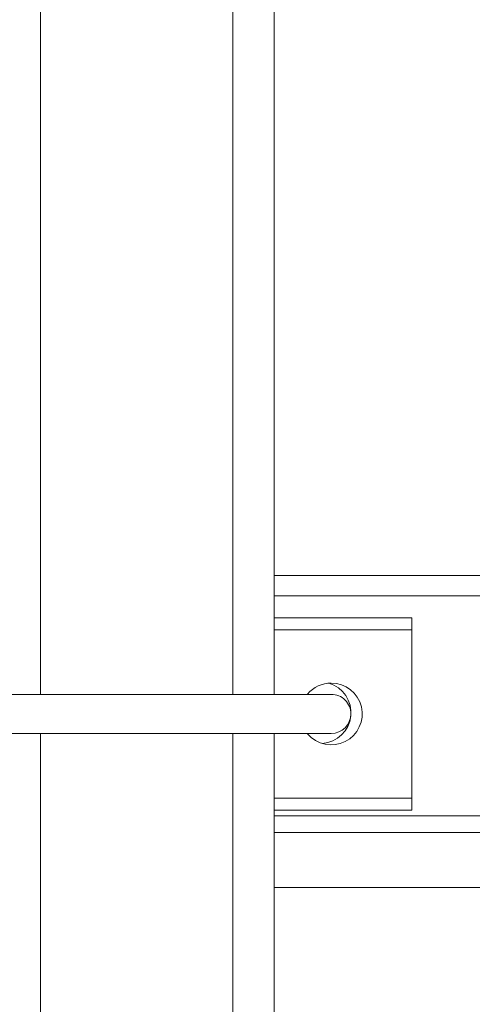
# Model space of a CAD drawing. Units: inches. Extents: x -448 to 961, y -221 to 167.
# Drawn here: x 101 to 104, y 118 to 124 of the extents above; entities that cross this region are included whole.
import ezdxf

# ---------------------------------------------------------------- set-up
doc = ezdxf.new("R2010")
doc.units = ezdxf.units.IN
doc.header["$MEASUREMENT"] = 0

msp = doc.modelspace()

# ---------------------------------------------------------------- linework, layer by layer
at = {"color": 8, "linetype": 'Continuous', "lineweight": 15}
for p, q in [((101.1262, 148.3656), (101.1262, 120.1245)), ((102.2285, 120.1245), (102.2285, 148.3656)), ((102.4647, 120.6885), (103.6738, 120.6885)), ((101.1262, 119.9001), (101.1262, 87.342)), ((102.2285, 87.342), (102.2285, 119.9001))]:
    msp.add_line(p, q, dxfattribs=at)
at = {"color": 7, "linetype": 'Continuous', "lineweight": 15}
for p, q in [((102.4647, 148.3656), (102.4647, 120.1245)), ((102.4647, 120.8066), (103.6738, 120.8066)), ((102.4647, 120.5635), (103.2521, 120.5635)), ((103.2521, 120.4946), (103.2521, 120.5635)), ((102.4647, 120.4946), (103.2521, 120.4946)), ((103.2521, 119.53), (103.2521, 120.4946)), ((102.4647, 119.9001), (102.4647, 87.342)), ((102.4647, 119.53), (103.2521, 119.53)), ((103.2521, 119.4611), (103.2521, 119.53)), ((102.4647, 119.4611), (103.2521, 119.4611)), ((102.4647, 119.4286), (103.6836, 119.4286)), ((103.6836, 119.3322), (102.4647, 119.3322)), ((102.4647, 119.0172), (103.6836, 119.0172))]:
    msp.add_line(p, q, dxfattribs=at)
for centre, radius, start, end in [((102.7915, 120.0123), 0.1772, 90, 140.187), ((102.7915, 120.0123), 0.1772, 220.1023, 90), ((102.7269, 120.0192), 0.1772, 274.4974, 73.3695), ((102.7915, 120.0123), 0.1122, 0, 90.019), ((102.7915, 120.0123), 0.1122, 270.0293, 0)]:
    msp.add_arc(centre, radius, start, end, dxfattribs=at)
msp.add_open_spline([(102.7915, 120.1245), (102.7898, 120.1245), (102.7866, 120.1245), (102.7618, 120.1245), (102.727, 120.1245), (102.6803, 120.1245), (102.623, 120.1245), (102.5579, 120.1245), (102.4935, 120.1245), (102.4312, 120.1245), (102.3676, 120.1245), (102.3015, 120.1245), (102.2293, 120.1245), (102.1444, 120.1245), (102.0467, 120.1245), (101.937, 120.1245), (101.8245, 120.1245), (101.7101, 120.1245), (101.5951, 120.1245), (101.4807, 120.1245), (101.368, 120.1245), (101.246, 120.1245), (101.1173, 120.1245), (100.9882, 120.1245), (100.8755, 120.1245), (100.7823, 120.1245), (100.7027, 120.1245), (100.6359, 120.1245), (100.5784, 120.1245), (100.5329, 120.1244), (100.4995, 120.124), (100.493, 120.1236), (100.4884, 120.1228), (100.4795, 120.1211), (100.4664, 120.1168), (100.4508, 120.11), (100.4341, 120.0971), (100.4259, 120.0889), (100.4204, 120.0826), (100.4151, 120.0754), (100.4091, 120.0658), (100.4026, 120.052), (100.3955, 120.0277), (100.395, 119.9984), (100.4025, 119.9724), (100.4101, 119.9571), (100.4191, 119.943), (100.4319, 119.9291), (100.4487, 119.9164), (100.4582, 119.9116), (100.4719, 119.9057), (100.4844, 119.9025), (100.4933, 119.9008), (100.5093, 119.9002), (100.5393, 119.9001), (100.583, 119.9001), (100.6431, 119.9001), (100.7175, 119.9001), (100.8025, 119.9001), (100.8959, 119.9001), (100.9952, 119.9001), (101.1088, 119.9001), (101.2372, 119.9001), (101.3812, 119.9001), (101.5278, 119.9001), (101.6765, 119.9001), (101.8246, 119.9001), (101.959, 119.9001), (102.0845, 119.9001), (102.2062, 119.9001), (102.3361, 119.9001), (102.4512, 119.9001), (102.5478, 119.9001), (102.6258, 119.9001), (102.6876, 119.9001), (102.7339, 119.9001), (102.7659, 119.9001), (102.7874, 119.9001), (102.7901, 119.9001), (102.7915, 119.9001)], degree=3, knots=[0, 0, 0, 0, 0.017246, 0.033245, 0.047996, 0.061498, 0.077557, 0.091397, 0.103019, 0.114035, 0.123676, 0.133713, 0.144145, 0.154973, 0.168911, 0.182876, 0.196842, 0.210807, 0.224773, 0.238738, 0.252703, 0.266669, 0.285283, 0.303897, 0.321849, 0.338122, 0.352876, 0.36971, 0.384665, 0.401637, 0.42065, 0.441671, 0.455276, 0.466692, 0.475953, 0.485954, 0.489361, 0.49073, 0.491921, 0.492992, 0.494121, 0.496011, 0.498571, 0.503285, 0.506558, 0.508171, 0.509884, 0.513757, 0.518482, 0.528498, 0.539434, 0.551027, 0.565568, 0.581151, 0.597771, 0.615318, 0.632904, 0.649919, 0.666358, 0.682223, 0.697515, 0.712233, 0.730956, 0.749035, 0.767097, 0.785148, 0.80319, 0.821224, 0.835272, 0.851584, 0.870301, 0.891419, 0.906841, 0.923332, 0.940892, 0.954766, 0.969243, 0.984321, 1, 1, 1, 1], dxfattribs=at)

doc.saveas('drawing.dxf')
